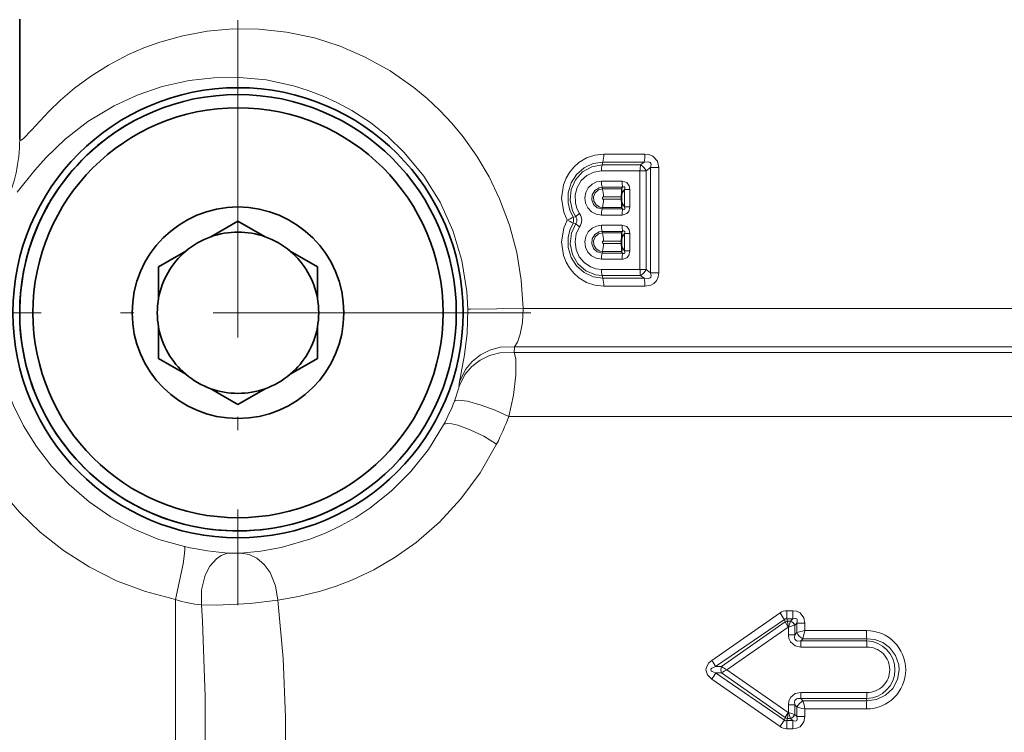
# Model space of a CAD drawing. Extents: x 0 to 420, y 0 to 297.
# Drawn here: x 241 to 278, y 117 to 144 of the extents above; entities that cross this region are included whole.
import ezdxf

# ---------------------------------------------------------------- set-up
doc = ezdxf.new("R2010")
doc.units = 0
doc.linetypes.add('DASHDOT', pattern=[18.5, 12, -3, 0.5, -3])

msp = doc.modelspace()

# ---------------------------------------------------------------- linework, layer by layer
at = {"color": 7, "lineweight": 35}
for p, q in [((240.779358, 143.965927), (240.779358, 139.413986)), ((263.523224, 137.244186), (263.523224, 137.154327)), ((248.005676, 135.738998), (249.029358, 136.330017)), ((250.05304, 135.738998), (249.029358, 136.330017)), ((263.523224, 135.577515), (263.523224, 135.487656)), ((247.05304, 135.188995), (246.029358, 134.597977)), ((251.005676, 135.188995), (252.029358, 134.597977)), ((246.029358, 133.415924), (246.029358, 134.597977)), ((252.029358, 133.415924), (252.029358, 134.597977)), ((246.029358, 132.315918), (246.029358, 131.133865)), ((252.029358, 132.315918), (252.029358, 131.133865)), ((247.05304, 130.542847), (246.029358, 131.133865)), ((251.005676, 130.542847), (252.029358, 131.133865)), ((248.005676, 129.992844), (249.029358, 129.401825)), ((250.05304, 129.992844), (249.029358, 129.401825))]:
    msp.add_line(p, q, dxfattribs=at)
at = {"color": 7, "linetype": 'DASHDOT', "lineweight": 13}
for p, q in [((249.029358, 143.927673), (249.029358, 121.804161)), ((260.091125, 132.865921), (237.96759, 132.865921))]:
    msp.add_line(p, q, dxfattribs=at)
at = {"color": 7, "lineweight": 13}
for p, q in [((240.779358, 139.413849), (240.780014, 139.404678)), ((262.854797, 138.86293), (264.407043, 138.863266)), ((262.788513, 138.455841), (262.817902, 138.556503)), ((264.244141, 138.455841), (262.788513, 138.455841)), ((262.817932, 138.556534), (264.377838, 138.557083)), ((264.377838, 138.557083), (264.244141, 138.455841)), ((264.221802, 138.226166), (262.760864, 138.226028)), ((264.221802, 138.226166), (264.458832, 138.226166)), ((264.221802, 138.226166), (264.221802, 134.505676)), ((264.623352, 138.351349), (264.458832, 138.226166)), ((264.458832, 138.226166), (264.458832, 134.505676)), ((264.623352, 134.380493), (264.623352, 138.351349)), ((264.930908, 138.351349), (264.623352, 138.351349)), ((264.930908, 134.380493), (264.930908, 138.351349)), ((263.541748, 137.839111), (262.760864, 137.839142)), ((263.566559, 137.609329), (262.788513, 137.609329)), ((262.788513, 137.609329), (262.805664, 137.550629)), ((262.805664, 137.550629), (263.527924, 137.550568)), ((263.527924, 137.550568), (263.566559, 137.609329)), ((263.534515, 137.370224), (263.637787, 137.526474)), ((263.841949, 137.526474), (263.637787, 137.526474)), ((263.637787, 137.526474), (263.637787, 136.872025)), ((263.841949, 137.526474), (263.841949, 136.872025)), ((262.842529, 137.244217), (263.523224, 137.244186)), ((263.523224, 137.154327), (262.842529, 137.154297)), ((263.637787, 136.872025), (263.534515, 137.028275)), ((262.788513, 136.789169), (262.805664, 136.847885)), ((262.788513, 136.789169), (263.566559, 136.789169)), ((263.527924, 136.847931), (262.805664, 136.847885)), ((263.566559, 136.789169), (263.527924, 136.847931)), ((263.841949, 136.872025), (263.637787, 136.872025)), ((261.694214, 136.482681), (261.792236, 136.492249)), ((261.694214, 136.249161), (261.792236, 136.239594)), ((262.760864, 136.559372), (263.541748, 136.559387)), ((263.541748, 136.172455), (262.760864, 136.17247)), ((263.566559, 135.942673), (262.788513, 135.942673)), ((262.788513, 135.942673), (262.805664, 135.883957)), ((262.805664, 135.883957), (263.527924, 135.883911)), ((263.527924, 135.883911), (263.566559, 135.942673)), ((263.534515, 135.703568), (263.637787, 135.859818)), ((263.841949, 135.859818), (263.637787, 135.859818)), ((263.637787, 135.859818), (263.637787, 135.205368)), ((263.841949, 135.859818), (263.841949, 135.205368)), ((262.842529, 135.577545), (263.523224, 135.577515)), ((263.523224, 135.487656), (262.842529, 135.487625)), ((262.788513, 135.122513), (262.805664, 135.181213)), ((262.788513, 135.122513), (263.566559, 135.122513)), ((263.527924, 135.181274), (262.805664, 135.181213)), ((263.566559, 135.122513), (263.527924, 135.181274)), ((263.637787, 135.205368), (263.534515, 135.361618)), ((263.841949, 135.205368), (263.637787, 135.205368)), ((262.760864, 134.8927), (263.541748, 134.892731)), ((262.760864, 134.505814), (264.221802, 134.505676)), ((264.221802, 134.505676), (264.458832, 134.505676)), ((264.458832, 134.505676), (264.623352, 134.380493)), ((264.930908, 134.380493), (264.623352, 134.380493)), ((262.788513, 134.276001), (264.244141, 134.276001)), ((262.788513, 134.276001), (262.817902, 134.175339)), ((264.377808, 134.174789), (262.817902, 134.175339)), ((264.244141, 134.276001), (264.377777, 134.174789)), ((264.406982, 133.868591), (262.854797, 133.868927)), ((296.637451, 133.021729), (259.802185, 133.021729)), ((259.469727, 131.362411), (259.482513, 131.57283)), ((259.469727, 131.362411), (283.909393, 131.362411)), ((284.312134, 131.57283), (259.482513, 131.57283)), ((257.370209, 130.067047), (257.398651, 130.251892)), ((259.264069, 128.947601), (281.541656, 128.947601)), ((246.66333, 122.019287), (246.66333, 109.836113)), ((269.513733, 121.515518), (266.939636, 119.718033)), ((269.999359, 121.596191), (269.772095, 121.596252)), ((269.999359, 121.596191), (269.996399, 121.28981)), ((269.678711, 121.267982), (267.08136, 119.483292)), ((267.304688, 119.483658), (269.710022, 121.1754)), ((267.501038, 119.365921), (269.817963, 120.976089)), ((269.709717, 121.176392), (269.678711, 121.267982)), ((269.817963, 120.976089), (269.710022, 121.175385)), ((269.996399, 121.28981), (269.767853, 121.289925)), ((269.796509, 121.205841), (269.767853, 121.289925)), ((269.796509, 121.205841), (269.913513, 121.205841)), ((269.79657, 121.205338), (269.796753, 121.203094)), ((269.817963, 120.976089), (269.796753, 121.202835)), ((269.817963, 120.976089), (269.833588, 120.976082)), ((269.833588, 120.976082), (269.913483, 121.205841)), ((269.833588, 120.976082), (270.066406, 121.052658)), ((269.833588, 120.692459), (269.833588, 120.976082)), ((269.914703, 121.207047), (269.913757, 121.206116)), ((269.996399, 121.28981), (269.915131, 121.207474)), ((270.070862, 121.054131), (270.066437, 121.052673)), ((270.147675, 121.132034), (270.07132, 121.054291)), ((270.07132, 120.692459), (270.07132, 121.054291)), ((270.147675, 121.132034), (270.147675, 120.769257)), ((270.455231, 121.132034), (270.147675, 121.132034)), ((270.455231, 121.132034), (270.455231, 120.84613)), ((269.833588, 120.692459), (270.07132, 120.692459)), ((270.07132, 120.692459), (270.147675, 120.769257)), ((270.147675, 120.769257), (270.455231, 120.84613)), ((270.378845, 120.539719), (270.455231, 120.84613)), ((272.779449, 120.847237), (270.455231, 120.84613)), ((270.296082, 120.455841), (270.295105, 120.226036)), ((270.295105, 120.226036), (272.795105, 120.226593)), ((270.296082, 120.455841), (270.378845, 120.539719)), ((270.296082, 120.455841), (272.785828, 120.455811)), ((272.792023, 120.541611), (270.378845, 120.539719)), ((272.785828, 120.455811), (272.792023, 120.541611)), ((267.08136, 119.483292), (267.304688, 119.483658)), ((267.08136, 119.24855), (267.304688, 119.248184)), ((269.678711, 117.46386), (267.08136, 119.24855)), ((267.304688, 119.248184), (269.710022, 117.556442)), ((267.501038, 119.365921), (269.817963, 117.755753)), ((269.513733, 117.216309), (266.939636, 119.013794)), ((270.295105, 118.505806), (272.795105, 118.505249)), ((270.296082, 118.276001), (270.295105, 118.505806)), ((269.833588, 117.75576), (269.833588, 118.039383)), ((269.833588, 118.039383), (270.07132, 118.039383)), ((270.07132, 117.677551), (270.07132, 118.039383)), ((270.07132, 118.039383), (270.147675, 117.962585)), ((270.147675, 117.962585), (270.147675, 117.599808)), ((270.296082, 118.276001), (272.785828, 118.276031)), ((270.296082, 118.276001), (270.378845, 118.192123)), ((272.792023, 118.190231), (270.378845, 118.192123)), ((272.785828, 118.276031), (272.792023, 118.190231)), ((269.817963, 117.755753), (269.710022, 117.556458)), ((269.817963, 117.755753), (269.796753, 117.529007)), ((269.817963, 117.755753), (269.833588, 117.75576)), ((269.913483, 117.526001), (269.833588, 117.75576)), ((270.066406, 117.679184), (269.833588, 117.75576)), ((270.066833, 117.679031), (270.07132, 117.677551)), ((270.07132, 117.677551), (270.147675, 117.599808)), ((270.455231, 117.599808), (270.147675, 117.599808)), ((270.455231, 117.885712), (270.455231, 117.599808)), ((272.779449, 117.884605), (270.455231, 117.885712)), ((269.709717, 117.55545), (269.678711, 117.46386)), ((269.796509, 117.526001), (269.767853, 117.441917)), ((269.996399, 117.442032), (269.767853, 117.441917)), ((269.796509, 117.526001), (269.913513, 117.526001)), ((269.79657, 117.526505), (269.796753, 117.528748)), ((269.91391, 117.525589), (269.914856, 117.524643)), ((269.915131, 117.524368), (269.996399, 117.442032)), ((269.999359, 117.135651), (269.996399, 117.442032)), ((269.999359, 117.135651), (269.772095, 117.13559))]:
    msp.add_line(p, q, dxfattribs=at)
for points in [[(241.219772, 139.771606), (241.879669, 140.479843), (242.315567, 140.897385), (242.849442, 141.352356), (243.458481, 141.803436), (244.139359, 142.232666), (244.893677, 142.62735), (245.466949, 142.876556), (246.07518, 143.097137), (246.939087, 143.338379), (247.860626, 143.50853), (248.835068, 143.595551), (249.833282, 143.588394), (250.866669, 143.478363), (251.923767, 143.254623), (252.884888, 142.947601), (253.840393, 142.535187), (254.775635, 142.014221), (255.674759, 141.384171), (256.178009, 140.965393), (256.65979, 140.511063), (257.110199, 140.030243), (257.533752, 139.517883), (258.055786, 138.783142), (258.518311, 138.000153), (258.915955, 137.174988), (259.287964, 136.17984), (259.562073, 135.148346), (259.734314, 134.091766), (259.802185, 133.021729)], [(240.689438, 137.422043), (241.345581, 138.260605), (241.773743, 138.738434), (242.496735, 139.429443), (243.355103, 140.094177), (244.349396, 140.694931), (245.214706, 141.094925), (246.158997, 141.418182), (247.178146, 141.647018), (248.111908, 141.754211), (249.088303, 141.764694), (250.096848, 141.666122), (251.123688, 141.447067), (251.684906, 141.273422), (252.243057, 141.059967), (252.794464, 140.805893), (253.335312, 140.510788), (254.033142, 140.053558), (254.695572, 139.524765), (255.312897, 138.927338), (256.048615, 138.03363), (256.667633, 137.041595), (257.153625, 135.969193), (257.494171, 134.83667), (257.680664, 133.665894), (257.716003, 132.998352)], [(240.780014, 139.404678), (240.784653, 139.387512), (240.788635, 139.381699), (240.799927, 139.37561), (240.809937, 139.375656), (240.835876, 139.385559), (240.923279, 139.454758), (241.219757, 139.771606)], [(262.854797, 138.862915), (262.519806, 138.826218), (262.200653, 138.717712), (261.911469, 138.542496), (261.721954, 138.372269), (261.56076, 138.173508), (261.429993, 137.947952), (261.335114, 137.703964), (261.260529, 137.185791), (261.343109, 136.6689), (261.473633, 136.365921)], [(264.406982, 138.863251), (264.557495, 138.846893), (264.705963, 138.788406), (264.88269, 138.590744), (264.930908, 138.351349)], [(262.817902, 138.556503), (262.448395, 138.503479), (262.108826, 138.346924), (261.825806, 138.098557), (261.620544, 137.775162), (261.511932, 137.404526), (261.508728, 137.016968), (261.574219, 136.739563), (261.694214, 136.482681)], [(262.788513, 138.455841), (262.398132, 138.388031), (262.051636, 138.193741), (261.784393, 137.894073), (261.62439, 137.522858), (261.586426, 137.117584), (261.6745, 136.720612), (261.792236, 136.492249)], [(264.377777, 138.557053), (264.535767, 138.5728), (264.601318, 138.547791), (264.625122, 138.522324), (264.643463, 138.453094), (264.623352, 138.351349)], [(262.760864, 138.226028), (262.475403, 138.183029), (262.21463, 138.057693), (262.000183, 137.860733), (261.848938, 137.607529), (261.774292, 137.320297), (261.782074, 137.02298), (261.840454, 136.812012), (261.940857, 136.618576)], [(262.760864, 136.559372), (262.5672, 136.591202), (262.39325, 136.683426), (262.255341, 136.827759), (262.168304, 137.008972), (262.140381, 137.209747), (262.174652, 137.409485), (262.2677, 137.588043), (262.410675, 137.727814), (262.577393, 137.810654), (262.760864, 137.839142)], [(263.541748, 137.839111), (263.721069, 137.787369), (263.81781, 137.662842), (263.841949, 137.526474)], [(262.788513, 136.789169), (262.608582, 136.83548), (262.470306, 136.961563), (262.402344, 137.138763), (262.417969, 137.328583), (262.514282, 137.491135), (262.672455, 137.590607), (262.788513, 137.609329)], [(262.805664, 137.550629), (262.648865, 137.512878), (262.525909, 137.405792), (262.464172, 137.251511), (262.478882, 137.085342), (262.566467, 136.945236), (262.706787, 136.862183), (262.805664, 136.847885)], [(263.566559, 137.609329), (263.598633, 137.623352), (263.614136, 137.626129), (263.633698, 137.621765), (263.643616, 137.610397), (263.647186, 137.599518), (263.64798, 137.573288), (263.637787, 137.526474)], [(263.841949, 136.872025), (263.795685, 136.690796), (263.723114, 136.612579), (263.584045, 136.561707), (263.541748, 136.559387)], [(263.637787, 136.872025), (263.648468, 136.810394), (263.642548, 136.786102), (263.629211, 136.774521), (263.616882, 136.772339), (263.588654, 136.778534), (263.566559, 136.789169)], [(262.854797, 133.868927), (262.519836, 133.905624), (262.200653, 134.01413), (261.911438, 134.189346), (261.721924, 134.359589), (261.56076, 134.55835), (261.429993, 134.78389), (261.335144, 135.027863), (261.260529, 135.546051), (261.343109, 136.062927), (261.473633, 136.365921)], [(262.817902, 134.175339), (262.448395, 134.228363), (262.108826, 134.384918), (261.825806, 134.633286), (261.620544, 134.95668), (261.511932, 135.327316), (261.508728, 135.714874), (261.574219, 135.992279), (261.694214, 136.249161)], [(261.792236, 136.239594), (261.627991, 135.869919), (261.585571, 135.466019), (261.668945, 135.068207), (261.87088, 134.717896), (262.170868, 134.453476), (262.539185, 134.303299), (262.788513, 134.276001)], [(261.792236, 136.492249), (261.840729, 136.412292), (261.840668, 136.319412), (261.792236, 136.239594)], [(261.940857, 136.113266), (261.814575, 135.845993), (261.767578, 135.552643), (261.803497, 135.257629), (261.919403, 134.985733), (262.106079, 134.75943), (262.348389, 134.597946), (262.549622, 134.529144), (262.760864, 134.505814)], [(262.760864, 134.8927), (262.5672, 134.924545), (262.39325, 135.016754), (262.255341, 135.161102), (262.168304, 135.3423), (262.140381, 135.543076), (262.174652, 135.742828), (262.2677, 135.921387), (262.410675, 136.061157), (262.577393, 136.143982), (262.760864, 136.17247)], [(262.788513, 135.122513), (262.608582, 135.168808), (262.470306, 135.294907), (262.402344, 135.472092), (262.417969, 135.661911), (262.514282, 135.824463), (262.672455, 135.923935), (262.788513, 135.942673)], [(262.805664, 135.883957), (262.648865, 135.846222), (262.525909, 135.739136), (262.464172, 135.584839), (262.478882, 135.418686), (262.566467, 135.278564), (262.706787, 135.195511), (262.805664, 135.181213)], [(263.541748, 136.172455), (263.721069, 136.120697), (263.81781, 135.996185), (263.841949, 135.859818)], [(263.566559, 135.942673), (263.598633, 135.956696), (263.614136, 135.959457), (263.633698, 135.955109), (263.643616, 135.943726), (263.647186, 135.932846), (263.64798, 135.906631), (263.637787, 135.859818)], [(263.841949, 135.205368), (263.795685, 135.024139), (263.723114, 134.945908), (263.584045, 134.895035), (263.541748, 134.892731)], [(263.637787, 135.205368), (263.648468, 135.143723), (263.642548, 135.119431), (263.629211, 135.107849), (263.616882, 135.105682), (263.588654, 135.111877), (263.566559, 135.122513)], [(264.623352, 134.380493), (264.642639, 134.262497), (264.62616, 134.21109), (264.602753, 134.185211), (264.533905, 134.158783), (264.377777, 134.174789)], [(264.930908, 134.380493), (264.910889, 134.220184), (264.839539, 134.066055), (264.745239, 133.969666), (264.630402, 133.907013), (264.406982, 133.868591)], [(257.716003, 132.998352), (257.689026, 132.096375), (257.594025, 131.271698), (257.398651, 130.251892)], [(259.802185, 133.021713), (257.819519, 132.996979), (257.735596, 132.997498), (257.716003, 132.998352)], [(259.802216, 133.021729), (259.777527, 132.497513), (259.693115, 132.050293), (259.587555, 131.747833), (259.482513, 131.57283)], [(259.469696, 131.362427), (258.930237, 131.350769), (258.539185, 131.249496), (258.177002, 131.072525), (257.860809, 130.828232), (257.601807, 130.525162), (257.370239, 130.067047)], [(259.482513, 131.57283), (258.941956, 131.558136), (258.550842, 131.453293), (258.189789, 131.271927), (257.876251, 131.022842), (257.621643, 130.714966), (257.398651, 130.251907)], [(259.264069, 128.947601), (259.440674, 129.75441), (259.531036, 130.507477), (259.525726, 131.122452), (259.469727, 131.362411)], [(247.013947, 124.02269), (246.043076, 124.297623), (245.108978, 124.676582), (244.223969, 125.153595), (243.399963, 125.720337), (242.647934, 126.365906), (241.986847, 127.065536), (241.411316, 127.813477), (240.924835, 128.593597), (240.54303, 129.354797), (240.240738, 130.115295)], [(257.212158, 129.519119), (257.37796, 130.026886), (257.386688, 130.073105), (257.387146, 130.084793), (257.386566, 130.087509), (257.38562, 130.088654), (257.384552, 130.08873), (257.38324, 130.087967), (257.379822, 130.08403), (257.370209, 130.067047)], [(259.264099, 128.947601), (258.751526, 129.177612), (258.223755, 129.372543), (257.706635, 129.516769), (257.347382, 129.562347), (257.251465, 129.547165), (257.221252, 129.529663), (257.212158, 129.519119)], [(246.66333, 122.019279), (245.529816, 122.319824), (244.438171, 122.733276), (243.402069, 123.252975), (242.434723, 123.869751), (241.54834, 124.571671), (240.775406, 125.320351), (240.095703, 126.119591), (239.513351, 126.952171), (239.05661, 127.746727), (238.684052, 128.539368)], [(256.795135, 128.623459), (256.227448, 127.698372), (255.562866, 126.858253), (254.818237, 126.114265), (254.012146, 125.473999), (253.47908, 125.124298), (252.934189, 124.817894), (252.360382, 124.544731), (251.783951, 124.316544), (250.662476, 123.992142), (249.887863, 123.852699), (249.139252, 123.77951)], [(258.804901, 127.898293), (258.315063, 128.193436), (257.799377, 128.443253), (257.331207, 128.612762), (257.108063, 128.663956), (256.938202, 128.676407), (256.868347, 128.666565), (256.81366, 128.641724), (256.795105, 128.623428)], [(258.804932, 127.898323), (258.18399, 126.816757), (257.457092, 125.828407), (256.642242, 124.945869), (255.759476, 124.17804), (254.973923, 123.620766), (254.167969, 123.149872), (253.354004, 122.763519), (252.745163, 122.527046), (252.142502, 122.333855), (251.322235, 122.132301), (250.52948, 122.001343)], [(246.66333, 122.019287), (246.952362, 123.374695), (247.011276, 123.76358), (247.025146, 123.922287), (247.022995, 123.999084), (247.016815, 124.019287), (247.013962, 124.02269)], [(247.645493, 121.823029), (247.649338, 122.391632), (247.787933, 122.939926), (247.966705, 123.283524), (248.214752, 123.564163), (248.393707, 123.685059), (248.590424, 123.758484), (248.74617, 123.776886)], [(249.139236, 123.77951), (249.126953, 123.777512), (248.74617, 123.776886)], [(250.52948, 122.001335), (250.451965, 122.544998), (250.244324, 123.047661), (250.021286, 123.351868), (249.739258, 123.590881), (249.45018, 123.728043), (249.139221, 123.779526)], [(247.790161, 115.470337), (247.788681, 118.350212), (247.684235, 121.204849), (247.645493, 121.823044)], [(250.529495, 122.001343), (249.489044, 121.871323), (248.221268, 121.811012), (247.645508, 121.823036)], [(250.809509, 115.361923), (250.828812, 117.577347), (250.738892, 119.793961), (250.52948, 122.001343)], [(269.996399, 121.28981), (270.067078, 121.307709), (270.101166, 121.30809), (270.14267, 121.292145), (270.161896, 121.264786), (270.167297, 121.241226), (270.163971, 121.188553), (270.147675, 121.132034)], [(269.999359, 121.596191), (270.137146, 121.579376), (270.271057, 121.519928), (270.418396, 121.335541), (270.455231, 121.132034)], [(269.833588, 120.692459), (269.84967, 120.554024), (269.906372, 120.41922), (270.086304, 120.266479), (270.295105, 120.226036)], [(270.07132, 120.692459), (270.063049, 120.577652), (270.077972, 120.524323), (270.132141, 120.466225), (270.183472, 120.449265), (270.296082, 120.455841)], [(272.792023, 120.541611), (273.101532, 120.508118), (273.393433, 120.396393), (273.647522, 120.212555), (273.877197, 119.91156), (273.99884, 119.551941), (274.013916, 119.365921)], [(266.939636, 119.013809), (266.773102, 119.177246), (266.71228, 119.360374), (266.729889, 119.468422), (266.827454, 119.622627), (266.939636, 119.718033)], [(267.08136, 119.24855), (266.945374, 119.303764), (266.916138, 119.32663), (266.905304, 119.340164), (266.897369, 119.362694), (266.901855, 119.385406), (266.91098, 119.399422), (266.938049, 119.423248), (267.08136, 119.483292)], [(272.792023, 118.190231), (273.161896, 118.239906), (273.500366, 118.400612), (273.774475, 118.660446), (273.952698, 118.994843), (274.013916, 119.365921)], [(269.833588, 118.039383), (269.849701, 118.177887), (269.906433, 118.312706), (270.086365, 118.465378), (270.295105, 118.505806)], [(270.07132, 118.039383), (270.06311, 118.154297), (270.078003, 118.207573), (270.132172, 118.26564), (270.183502, 118.282578), (270.296082, 118.276001)], [(269.996399, 117.442032), (270.087097, 117.422943), (270.126892, 117.430206), (270.15213, 117.449463), (270.165497, 117.479294), (270.167572, 117.517448), (270.147675, 117.599808)], [(269.999359, 117.135651), (270.137207, 117.152481), (270.271118, 117.211975), (270.418427, 117.396408), (270.455231, 117.599808)]]:
    msp.add_lwpolyline(points, dxfattribs=at)
at = {"color": 7, "lineweight": 35}
for radius in [8.509046, 8.25, 7.75, 4]:
    msp.add_circle((249.029358, 132.865921), radius, dxfattribs=at)
for centre, radius, start, end in [((249.029358, 132.865921), 8.25, 118.647885, 298.647887), ((264.223267, 137.245102), 0.700027, 169.703454, 180.075154), ((263.091949, 137.443359), 0.448777, 350.617443, 13.815654), ((264.223267, 137.153397), 0.700027, 179.924846, 190.296546), ((263.091949, 136.955154), 0.448777, 346.184346, 9.382557), ((249.029358, 132.865921), 3.05, 70.388856, 109.611142), ((263.091949, 135.776688), 0.448777, 350.617443, 13.815654), ((249.029358, 132.865921), 3.05, 109.611142, 130.388858), ((249.029358, 132.865921), 3.05, 49.611141, 70.388856), ((264.223267, 135.578445), 0.700027, 169.703454, 180.075154), ((264.223267, 135.48674), 0.700027, 179.924846, 190.296546), ((249.029358, 132.865921), 3.05, 130.388858, 169.611137), ((249.029358, 132.865921), 3.05, 10.388857, 49.611141), ((263.091949, 135.288483), 0.448777, 346.184346, 9.382557), ((249.029358, 132.865921), 3.05, 169.611137, 190.388863), ((249.029358, 132.865921), 3.05, 349.611143, 10.388857), ((249.029358, 132.865921), 3.05, 190.388863, 229.611142), ((249.029358, 132.865921), 3.05, 310.388859, 349.611143), ((249.029358, 132.865921), 3.05, 229.611142, 250.388858), ((249.029358, 132.865921), 3.05, 289.611144, 310.388859), ((249.029358, 132.865921), 3.05, 250.388858, 289.611144)]:
    msp.add_arc(centre, radius, start, end, dxfattribs=at)
at = {"color": 7, "lineweight": 13}
for centre, radius, start, end in [((235.042648, 139.407654), 5.737379, 334.856636, 359.970185), ((261.725647, 138.838364), 1.128796, 345.531206, 1.246168), ((263.004639, 138.837357), 1.402123, 348.463613, 1.058268), ((263.607849, 138.244492), 0.846741, 165.536287, 181.248567), ((263.965454, 137.983429), 0.54939, 26.196979, 59.461708), ((263.607849, 137.820679), 0.846741, 178.751433, 194.463713), ((264.478668, 137.820297), 0.936685, 178.848804, 193.022884), ((261.713287, 137.268799), 1.128878, 358.752739, 14.466636), ((262.841278, 137.199249), 0.044734, 88.401807, 271.599443), ((261.713287, 137.129715), 1.128881, 345.533116, 1.247002), ((262.436646, 135.876556), 0.891861, 123.75046, 136.305632), ((261.581024, 136.365921), 0.439052, 324.924568, 35.075453), ((263.607849, 136.57782), 0.846741, 165.536287, 181.248567), ((264.478668, 136.578217), 0.936685, 166.977116, 181.151196), ((261.046509, 135.278351), 1.167759, 56.289686, 68.559082), ((261.046478, 137.453552), 1.16782, 291.441689, 303.710441), ((261.372375, 136.365921), 0.342416, 340.060516, 19.939489), ((262.436646, 136.855286), 0.891863, 223.694395, 236.24954), ((263.607849, 136.154022), 0.846741, 178.751433, 194.463713), ((261.713287, 135.602127), 1.128878, 358.752739, 14.466636), ((264.478668, 136.153625), 0.936685, 178.848804, 193.022884), ((262.841278, 135.532593), 0.044734, 88.401807, 271.599443), ((261.713287, 135.463043), 1.128881, 345.533116, 1.247002), ((263.607849, 134.911163), 0.846741, 165.536287, 181.248567), ((264.478668, 134.911545), 0.936685, 166.977116, 181.151196), ((263.607849, 134.48735), 0.846741, 178.751433, 194.463713), ((265.256012, 134.486557), 1.034005, 178.940834, 191.754505), ((263.965454, 134.748413), 0.54939, 300.538292, 333.803021), ((261.725647, 133.893494), 1.128797, 358.753702, 14.468786), ((263.004608, 133.894501), 1.402116, 358.941589, 11.536446), ((248.826019, 132.878845), 9.0341, 331.898382, 338.167611), ((248.938828, 132.840591), 11.034781, 333.392197, 339.341809), ((249.384674, 134.526337), 10.768096, 257.281209, 266.600646), ((248.004242, 126.152702), 4.345071, 252.026437, 265.263302), ((262.359894, 116.563095), 8.700723, 32.734778, 34.693809), ((269.76944, 121.150482), 0.4457, 89.657619, 125.008608), ((260.031219, 121.573029), 9.740829, 358.334547, 0.136627), ((269.740509, 121.207275), 0.086704, 71.701933, 135.51053), ((269.836914, 120.944138), 0.264804, 98.77338, 118.707609), ((269.832581, 120.938759), 0.266503, 97.728013, 117.384997), ((269.789917, 120.929749), 0.302712, 23.968981, 65.891368), ((269.799133, 120.932961), 0.298188, 24.033858, 67.092634), ((270.55542, 120.948769), 0.445774, 203.761895, 246.652328), ((272.780334, 119.364563), 1.482687, 0.052679, 90.034591), ((276.07428, 120.824478), 3.294701, 179.604318, 184.925654), ((272.766937, 119.368118), 1.088164, 359.884314, 89.004946), ((270.308258, 120.244812), 2.486737, 359.58023, 4.867767), ((272.798584, 119.363174), 0.863033, 0.182727, 90.231334), ((264.971741, 118.364288), 2.388289, 27.942965, 34.524871), ((267.592468, 119.365921), 0.311185, 157.749557, 202.250511), ((269.50119, 122.932785), 4.089275, 237.509587, 240.717809), ((264.971771, 120.367538), 2.388306, 325.475129, 332.056994), ((269.511597, 115.782806), 4.108571, 119.297915, 122.491028), ((272.780334, 119.367279), 1.482688, 269.96545, 359.9473), ((272.766937, 119.363724), 1.088164, 270.995047, 0.115689), ((272.798584, 119.368668), 0.863032, 269.768659, 359.817279), ((270.308258, 118.48703), 2.486737, 355.132233, 0.41977), ((270.829041, 117.507629), 0.819533, 123.332507, 146.268487), ((270.689301, 119.496155), 1.626931, 250.547742, 261.730319), ((268.870331, 117.658478), 1.600652, 8.159428, 19.481738), ((276.07428, 117.907364), 3.2947, 175.074387, 180.395736), ((269.789917, 117.802094), 0.302712, 294.108632, 336.031017), ((269.799133, 117.798874), 0.298183, 292.907038, 335.975206), ((262.359772, 122.168816), 8.700874, 325.306204, 327.265205), ((269.76944, 117.58136), 0.445703, 234.991433, 270.342245), ((269.740509, 117.524567), 0.086704, 224.489457, 288.297972), ((269.836914, 117.787704), 0.264804, 241.292391, 261.22662), ((269.832581, 117.793083), 0.266503, 242.615099, 262.272062), ((260.031219, 117.158813), 9.740836, 359.863422, 1.665502)]:
    msp.add_arc(centre, radius, start, end, dxfattribs=at)
msp.add_ellipse((264.284607, 138.226166), major_axis=(0.000061, -0.300003), ratio=0.209414, start_param=3.840413442, end_param=4.712342855, dxfattribs=at)

doc.saveas('drawing.dxf')
